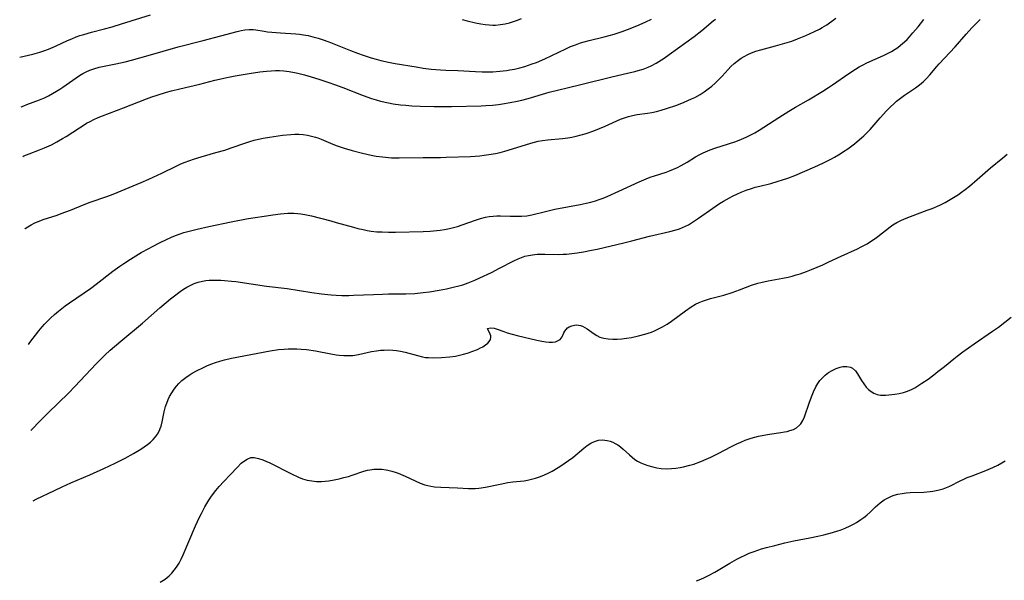
# Model space of a CAD drawing. Units: inches. Extents: x 2081247 to 2086745, y 212185 to 217672.
# Drawn here: x 2081313 to 2081483, y 215214 to 215311 of the extents above; entities that cross this region are included whole.
import ezdxf

# ---------------------------------------------------------------- set-up
doc = ezdxf.new("R2010")
doc.units = ezdxf.units.IN
doc.header["$MEASUREMENT"] = 0
doc.layers.add('c_27_T13S_R19E', color=28, linetype='Continuous')

msp = doc.modelspace()

# ---------------------------------------------------------------- linework, layer by layer
at = {"layer": 'c_27_T13S_R19E'}
for points in [[(2081312.82, 215304.49, 942), (2081315.08, 215305.05, 942), (2081316.28, 215305.37, 942), (2081317.14, 215305.66, 942), (2081317.77, 215305.89, 942), (2081319.02, 215306.41, 942), (2081321.09, 215307.38, 942), (2081321.82, 215307.7, 942), (2081322.55, 215308, 942), (2081323.2, 215308.23, 942), (2081323.87, 215308.44, 942), (2081325.22, 215308.83, 942), (2081327.45, 215309.41, 942), (2081328.79, 215309.77, 942), (2081330.39, 215310.25, 942), (2081335.4, 215311.84, 942)], [(2081313.08, 215295.95, 944), (2081313.52, 215296.14, 944), (2081314.07, 215296.36, 944), (2081316.26, 215297.16, 944), (2081317.08, 215297.52, 944), (2081317.8, 215297.86, 944), (2081318.5, 215298.23, 944), (2081319.18, 215298.63, 944), (2081319.74, 215298.99, 944), (2081320.29, 215299.36, 944), (2081321.97, 215300.56, 944), (2081322.55, 215300.96, 944), (2081323.12, 215301.33, 944), (2081323.71, 215301.68, 944), (2081324.31, 215301.99, 944), (2081324.94, 215302.28, 944), (2081325.59, 215302.52, 944), (2081326.51, 215302.78, 944), (2081329.4, 215303.37, 944), (2081330.99, 215303.73, 944), (2081332.1, 215304.01, 944), (2081335.01, 215304.81, 944), (2081340.17, 215306.3, 944), (2081344.47, 215307.38, 944), (2081347.52, 215308.18, 944), (2081350.35, 215308.97, 944), (2081351.01, 215309.13, 944), (2081351.67, 215309.24, 944), (2081352.38, 215309.3, 944), (2081353.1, 215309.28, 944), (2081353.58, 215309.22, 944), (2081354.97, 215308.99, 944), (2081355.59, 215308.9, 944), (2081356.3, 215308.82, 944), (2081357.78, 215308.71, 944), (2081360.44, 215308.56, 944), (2081361.09, 215308.49, 944), (2081361.78, 215308.39, 944), (2081362.59, 215308.24, 944), (2081363.4, 215308.04, 944), (2081364.33, 215307.78, 944), (2081364.99, 215307.57, 944), (2081366.13, 215307.15, 944), (2081369.88, 215305.66, 944), (2081371.07, 215305.21, 944), (2081372.04, 215304.85, 944), (2081373.47, 215304.38, 944), (2081374.29, 215304.15, 944), (2081375.14, 215303.93, 944), (2081376.43, 215303.65, 944), (2081377.56, 215303.44, 944), (2081381.19, 215302.82, 944), (2081382.43, 215302.63, 944), (2081383.82, 215302.47, 944), (2081385.42, 215302.34, 944), (2081386.3, 215302.29, 944), (2081388.41, 215302.2, 944), (2081391.42, 215302.04, 944), (2081392.61, 215301.99, 944), (2081393.8, 215301.98, 944), (2081394.41, 215301.99, 944), (2081395.64, 215302.07, 944), (2081396.81, 215302.21, 944), (2081397.38, 215302.31, 944), (2081398.2, 215302.47, 944), (2081399.09, 215302.68, 944), (2081399.96, 215302.92, 944), (2081401.21, 215303.34, 944), (2081401.94, 215303.62, 944), (2081403.38, 215304.24, 944), (2081407.01, 215305.97, 944), (2081407.84, 215306.33, 944), (2081408.67, 215306.66, 944), (2081409.54, 215306.97, 944), (2081410.19, 215307.16, 944), (2081411.08, 215307.4, 944), (2081413.66, 215308.02, 944), (2081415.35, 215308.47, 944), (2081416.04, 215308.69, 944), (2081416.75, 215308.94, 944), (2081418.12, 215309.46, 944), (2081419.7, 215310.1, 944), (2081420.81, 215310.59, 944), (2081421.8, 215311.05, 944)], [(2081313.34, 215287.37, 946), (2081313.55, 215287.48, 946), (2081314.44, 215287.84, 946), (2081316.23, 215288.52, 946), (2081317.1, 215288.87, 946), (2081318.29, 215289.41, 946), (2081319.23, 215289.89, 946), (2081320.22, 215290.46, 946), (2081320.85, 215290.85, 946), (2081323.11, 215292.34, 946), (2081323.76, 215292.74, 946), (2081324.36, 215293.1, 946), (2081324.97, 215293.44, 946), (2081325.61, 215293.76, 946), (2081326.36, 215294.1, 946), (2081327.13, 215294.41, 946), (2081330.75, 215295.75, 946), (2081334.71, 215297.33, 946), (2081335.62, 215297.66, 946), (2081336.54, 215297.97, 946), (2081338.15, 215298.46, 946), (2081339.01, 215298.69, 946), (2081340.42, 215299.05, 946), (2081343.91, 215299.86, 946), (2081346.46, 215300.53, 946), (2081347.8, 215300.85, 946), (2081348.57, 215301.01, 946), (2081350.01, 215301.29, 946), (2081352.4, 215301.71, 946), (2081354.22, 215301.98, 946), (2081355.42, 215302.11, 946), (2081356.2, 215302.17, 946), (2081356.93, 215302.19, 946), (2081357.66, 215302.19, 946), (2081358.38, 215302.14, 946), (2081359.29, 215302.03, 946), (2081360.22, 215301.86, 946), (2081360.81, 215301.74, 946), (2081361.97, 215301.45, 946), (2081363.09, 215301.13, 946), (2081364.4, 215300.72, 946), (2081366.14, 215300.16, 946), (2081367.12, 215299.82, 946), (2081368.55, 215299.29, 946), (2081372.09, 215297.89, 946), (2081373.48, 215297.39, 946), (2081374.29, 215297.15, 946), (2081375.08, 215296.93, 946), (2081376.45, 215296.62, 946), (2081377.25, 215296.48, 946), (2081378.48, 215296.31, 946), (2081379.42, 215296.21, 946), (2081380.47, 215296.14, 946), (2081381.89, 215296.08, 946), (2081384.31, 215296.02, 946), (2081385.97, 215296.01, 946), (2081387.31, 215296.02, 946), (2081392.41, 215296.12, 946), (2081393.25, 215296.15, 946), (2081394.39, 215296.22, 946), (2081395.4, 215296.33, 946), (2081396.08, 215296.44, 946), (2081397.41, 215296.67, 946), (2081398.61, 215296.92, 946), (2081399.44, 215297.1, 946), (2081400.53, 215297.37, 946), (2081404.15, 215298.45, 946), (2081405.82, 215298.9, 946), (2081407.23, 215299.24, 946), (2081409.84, 215299.83, 946), (2081414.96, 215301.13, 946), (2081417.68, 215301.74, 946), (2081418.95, 215302.04, 946), (2081419.5, 215302.19, 946), (2081420.34, 215302.45, 946), (2081421.23, 215302.79, 946), (2081421.77, 215303.03, 946), (2081422.59, 215303.46, 946), (2081423.08, 215303.76, 946), (2081424.01, 215304.36, 946), (2081424.86, 215304.97, 946), (2081429.16, 215308.09, 946), (2081430.47, 215309.11, 946), (2081432.46, 215310.77, 946), (2081432.87, 215311.09, 946)], [(2081313.71, 215274.89, 948), (2081313.79, 215274.95, 948), (2081314.22, 215275.25, 948), (2081314.82, 215275.6, 948), (2081315.45, 215275.92, 948), (2081316.18, 215276.23, 948), (2081316.88, 215276.49, 948), (2081319.26, 215277.27, 948), (2081320, 215277.52, 948), (2081321.59, 215278.12, 948), (2081323.96, 215279.08, 948), (2081324.96, 215279.47, 948), (2081327.83, 215280.46, 948), (2081328.92, 215280.87, 948), (2081331.72, 215282.04, 948), (2081333.78, 215282.88, 948), (2081335.09, 215283.45, 948), (2081337.36, 215284.49, 948), (2081339.82, 215285.7, 948), (2081340.53, 215286.03, 948), (2081341.21, 215286.32, 948), (2081342.16, 215286.69, 948), (2081342.81, 215286.92, 948), (2081344.1, 215287.33, 948), (2081346.68, 215288.04, 948), (2081348.22, 215288.48, 948), (2081349.31, 215288.85, 948), (2081351.81, 215289.75, 948), (2081352.54, 215289.98, 948), (2081353.26, 215290.18, 948), (2081354.02, 215290.36, 948), (2081354.79, 215290.52, 948), (2081355.93, 215290.72, 948), (2081357.43, 215290.95, 948), (2081358.18, 215291.04, 948), (2081359.61, 215291.17, 948), (2081360.28, 215291.2, 948), (2081360.95, 215291.2, 948), (2081361.74, 215291.15, 948), (2081362.46, 215291.05, 948), (2081363.16, 215290.91, 948), (2081363.86, 215290.72, 948), (2081364.22, 215290.61, 948), (2081364.81, 215290.38, 948), (2081366.82, 215289.53, 948), (2081367.6, 215289.21, 948), (2081368.77, 215288.81, 948), (2081370.19, 215288.4, 948), (2081371.98, 215287.93, 948), (2081373.44, 215287.6, 948), (2081374.33, 215287.44, 948), (2081375.38, 215287.29, 948), (2081376.42, 215287.19, 948), (2081376.98, 215287.16, 948), (2081378.29, 215287.14, 948), (2081382.4, 215287.23, 948), (2081385.42, 215287.23, 948), (2081386.36, 215287.25, 948), (2081390.59, 215287.4, 948), (2081392.17, 215287.51, 948), (2081392.95, 215287.6, 948), (2081393.73, 215287.7, 948), (2081394.88, 215287.9, 948), (2081395.69, 215288.08, 948), (2081396.5, 215288.29, 948), (2081397.81, 215288.67, 948), (2081400.98, 215289.68, 948), (2081402.23, 215290, 948), (2081402.99, 215290.15, 948), (2081403.85, 215290.26, 948), (2081406.43, 215290.46, 948), (2081407.35, 215290.58, 948), (2081408.09, 215290.71, 948), (2081408.82, 215290.87, 948), (2081409.7, 215291.1, 948), (2081410.52, 215291.35, 948), (2081411.84, 215291.83, 948), (2081413.79, 215292.63, 948), (2081416.45, 215293.8, 948), (2081417.13, 215294.06, 948), (2081417.82, 215294.28, 948), (2081418.54, 215294.47, 948), (2081419.36, 215294.62, 948), (2081421.1, 215294.84, 948), (2081421.85, 215294.97, 948), (2081422.65, 215295.14, 948), (2081423.45, 215295.35, 948), (2081424.41, 215295.64, 948), (2081426.16, 215296.25, 948), (2081427.42, 215296.74, 948), (2081428.73, 215297.31, 948), (2081429.3, 215297.58, 948), (2081430.19, 215298.07, 948), (2081430.9, 215298.53, 948), (2081431.59, 215299.03, 948), (2081432.19, 215299.52, 948), (2081432.77, 215300.03, 948), (2081433.35, 215300.59, 948), (2081433.98, 215301.25, 948), (2081435.03, 215302.41, 948), (2081435.48, 215302.88, 948), (2081436.07, 215303.44, 948), (2081436.8, 215304.02, 948), (2081437.28, 215304.35, 948), (2081437.78, 215304.65, 948), (2081438.42, 215304.98, 948), (2081439.07, 215305.27, 948), (2081439.8, 215305.54, 948), (2081440.65, 215305.8, 948), (2081443.22, 215306.47, 948), (2081444.82, 215306.91, 948), (2081445.99, 215307.29, 948), (2081447, 215307.66, 948), (2081448.41, 215308.23, 948), (2081449.92, 215308.92, 948), (2081450.77, 215309.35, 948), (2081451.26, 215309.63, 948), (2081452.05, 215310.12, 948), (2081452.48, 215310.41, 948), (2081452.89, 215310.71, 948), (2081453.59, 215311.26, 948)], [(2081314.32, 215254.94, 950), (2081314.57, 215255.26, 950), (2081316.14, 215257.31, 950), (2081316.71, 215258, 950), (2081317.1, 215258.43, 950), (2081317.6, 215258.95, 950), (2081318.13, 215259.47, 950), (2081318.82, 215260.1, 950), (2081319.54, 215260.71, 950), (2081320.67, 215261.59, 950), (2081321.42, 215262.13, 950), (2081323.95, 215263.86, 950), (2081325.01, 215264.61, 950), (2081325.99, 215265.35, 950), (2081328.91, 215267.59, 950), (2081330.11, 215268.45, 950), (2081330.76, 215268.89, 950), (2081331.94, 215269.66, 950), (2081333.79, 215270.79, 950), (2081335.07, 215271.51, 950), (2081335.71, 215271.86, 950), (2081336.94, 215272.49, 950), (2081338.26, 215273.12, 950), (2081338.98, 215273.44, 950), (2081339.72, 215273.74, 950), (2081340.49, 215274.03, 950), (2081341.15, 215274.24, 950), (2081341.82, 215274.44, 950), (2081343.41, 215274.84, 950), (2081345.45, 215275.29, 950), (2081349.29, 215276.1, 950), (2081351.95, 215276.62, 950), (2081353.04, 215276.81, 950), (2081355.39, 215277.16, 950), (2081356.5, 215277.32, 950), (2081357.78, 215277.48, 950), (2081359.05, 215277.57, 950), (2081360.13, 215277.58, 950), (2081360.72, 215277.55, 950), (2081361.32, 215277.49, 950), (2081361.98, 215277.39, 950), (2081363.14, 215277.13, 950), (2081366.51, 215276.26, 950), (2081367.43, 215276.01, 950), (2081370.41, 215275.16, 950), (2081371.14, 215274.97, 950), (2081372.08, 215274.75, 950), (2081372.77, 215274.61, 950), (2081373.47, 215274.5, 950), (2081374.43, 215274.4, 950), (2081375.36, 215274.35, 950), (2081376.43, 215274.33, 950), (2081377.66, 215274.34, 950), (2081382.41, 215274.43, 950), (2081383.61, 215274.49, 950), (2081384.77, 215274.59, 950), (2081385.37, 215274.66, 950), (2081386.09, 215274.78, 950), (2081386.95, 215274.95, 950), (2081387.64, 215275.12, 950), (2081388.33, 215275.31, 950), (2081389.15, 215275.56, 950), (2081391.44, 215276.37, 950), (2081392.28, 215276.65, 950), (2081393.16, 215276.89, 950), (2081393.81, 215277.02, 950), (2081394.47, 215277.1, 950), (2081395.1, 215277.14, 950), (2081395.73, 215277.14, 950), (2081397.43, 215277.08, 950), (2081398.76, 215277.06, 950), (2081399.4, 215277.08, 950), (2081400.29, 215277.16, 950), (2081401.18, 215277.32, 950), (2081403.53, 215277.91, 950), (2081405.14, 215278.26, 950), (2081409.48, 215279.08, 950), (2081410.56, 215279.3, 950), (2081411.34, 215279.49, 950), (2081412.12, 215279.71, 950), (2081412.78, 215279.94, 950), (2081413.46, 215280.2, 950), (2081414.14, 215280.48, 950), (2081416.18, 215281.39, 950), (2081419.69, 215283.02, 950), (2081420.86, 215283.53, 950), (2081421.56, 215283.8, 950), (2081422.31, 215284.05, 950), (2081424.31, 215284.68, 950), (2081424.92, 215284.9, 950), (2081425.6, 215285.18, 950), (2081426.27, 215285.49, 950), (2081426.9, 215285.81, 950), (2081427.95, 215286.42, 950), (2081429.41, 215287.3, 950), (2081430.14, 215287.72, 950), (2081430.69, 215287.99, 950), (2081431.11, 215288.18, 950), (2081431.9, 215288.5, 950), (2081432.71, 215288.79, 950), (2081435.07, 215289.56, 950), (2081436.34, 215289.99, 950), (2081437.31, 215290.37, 950), (2081438.13, 215290.72, 950), (2081438.93, 215291.1, 950), (2081439.6, 215291.45, 950), (2081440.4, 215291.92, 950), (2081441.19, 215292.41, 950), (2081443.77, 215294.11, 950), (2081445.48, 215295.19, 950), (2081446.63, 215295.87, 950), (2081448.89, 215297.18, 950), (2081451.33, 215298.63, 950), (2081452.34, 215299.29, 950), (2081453.04, 215299.76, 950), (2081455.82, 215301.7, 950), (2081456.98, 215302.44, 950), (2081457.63, 215302.82, 950), (2081458.3, 215303.18, 950), (2081458.97, 215303.51, 950), (2081461.81, 215304.8, 950), (2081462.6, 215305.19, 950), (2081463.22, 215305.52, 950), (2081463.82, 215305.88, 950), (2081464.3, 215306.21, 950), (2081464.77, 215306.56, 950), (2081465.46, 215307.15, 950), (2081465.89, 215307.57, 950), (2081466.3, 215308, 950), (2081466.91, 215308.69, 950), (2081467.8, 215309.75, 950), (2081468.79, 215311, 950)], [(2081314.77, 215240.08, 952), (2081316.49, 215241.88, 952), (2081317.75, 215243.14, 952), (2081321.22, 215246.56, 952), (2081322.32, 215247.67, 952), (2081326.01, 215251.58, 952), (2081327, 215252.58, 952), (2081327.51, 215253.07, 952), (2081328.45, 215253.93, 952), (2081330.27, 215255.52, 952), (2081333.99, 215258.64, 952), (2081337, 215261.25, 952), (2081338.85, 215262.79, 952), (2081339.54, 215263.35, 952), (2081340.52, 215264.08, 952), (2081341.08, 215264.46, 952), (2081341.66, 215264.82, 952), (2081342.24, 215265.14, 952), (2081342.93, 215265.46, 952), (2081343.63, 215265.71, 952), (2081344.33, 215265.87, 952), (2081344.9, 215265.96, 952), (2081345.48, 215266.01, 952), (2081346.43, 215266.04, 952), (2081347.54, 215266.01, 952), (2081348.16, 215265.97, 952), (2081349.37, 215265.86, 952), (2081350.09, 215265.78, 952), (2081355.4, 215265.02, 952), (2081358.94, 215264.57, 952), (2081363.22, 215263.92, 952), (2081364.88, 215263.69, 952), (2081366.54, 215263.5, 952), (2081367.43, 215263.44, 952), (2081368.36, 215263.41, 952), (2081369.62, 215263.41, 952), (2081370.41, 215263.43, 952), (2081373.86, 215263.59, 952), (2081375.38, 215263.64, 952), (2081376.41, 215263.66, 952), (2081379.42, 215263.66, 952), (2081380.97, 215263.74, 952), (2081382.41, 215263.88, 952), (2081383.5, 215264.03, 952), (2081385.18, 215264.32, 952), (2081386.47, 215264.56, 952), (2081387.83, 215264.86, 952), (2081388.36, 215264.99, 952), (2081389.27, 215265.25, 952), (2081390.19, 215265.56, 952), (2081391.31, 215266.01, 952), (2081392.21, 215266.42, 952), (2081394.19, 215267.38, 952), (2081395.59, 215268.09, 952), (2081398.06, 215269.38, 952), (2081398.8, 215269.73, 952), (2081399.37, 215269.96, 952), (2081399.95, 215270.15, 952), (2081400.56, 215270.31, 952), (2081401.29, 215270.43, 952), (2081402.06, 215270.51, 952), (2081402.83, 215270.54, 952), (2081403.41, 215270.54, 952), (2081405.76, 215270.49, 952), (2081406.56, 215270.5, 952), (2081407.17, 215270.53, 952), (2081408.09, 215270.62, 952), (2081409.01, 215270.74, 952), (2081410.08, 215270.92, 952), (2081411.44, 215271.19, 952), (2081412.43, 215271.4, 952), (2081417.05, 215272.47, 952), (2081418.39, 215272.8, 952), (2081421.48, 215273.62, 952), (2081424.98, 215274.42, 952), (2081426.04, 215274.72, 952), (2081426.61, 215274.91, 952), (2081427.17, 215275.13, 952), (2081427.67, 215275.36, 952), (2081428.16, 215275.61, 952), (2081428.72, 215275.93, 952), (2081429.93, 215276.71, 952), (2081432.37, 215278.45, 952), (2081433.56, 215279.25, 952), (2081434.23, 215279.66, 952), (2081435.24, 215280.24, 952), (2081435.87, 215280.56, 952), (2081436.51, 215280.86, 952), (2081437.27, 215281.2, 952), (2081438.16, 215281.55, 952), (2081439.05, 215281.86, 952), (2081439.7, 215282.06, 952), (2081440.48, 215282.27, 952), (2081442.38, 215282.74, 952), (2081443.67, 215283.1, 952), (2081444.39, 215283.32, 952), (2081445.34, 215283.64, 952), (2081446.55, 215284.11, 952), (2081450, 215285.59, 952), (2081451.38, 215286.21, 952), (2081452.74, 215286.9, 952), (2081453.38, 215287.25, 952), (2081454.35, 215287.84, 952), (2081454.95, 215288.23, 952), (2081455.66, 215288.71, 952), (2081456.83, 215289.58, 952), (2081457.3, 215289.96, 952), (2081458.01, 215290.57, 952), (2081458.44, 215290.96, 952), (2081458.85, 215291.37, 952), (2081459.51, 215292.06, 952), (2081461.26, 215294.07, 952), (2081462.33, 215295.24, 952), (2081462.98, 215295.9, 952), (2081463.66, 215296.53, 952), (2081464.09, 215296.9, 952), (2081464.77, 215297.44, 952), (2081465.46, 215297.95, 952), (2081467.33, 215299.23, 952), (2081468.03, 215299.75, 952), (2081468.7, 215300.3, 952), (2081468.98, 215300.57, 952), (2081469.22, 215300.81, 952), (2081469.83, 215301.48, 952), (2081471.03, 215302.92, 952), (2081471.43, 215303.37, 952), (2081473.28, 215305.33, 952), (2081474.17, 215306.29, 952), (2081476.08, 215308.49, 952), (2081477.06, 215309.58, 952), (2081478.01, 215310.56, 952), (2081478.51, 215311.04, 952)], [(2081389.16, 215310.99, 942), (2081390.01, 215310.76, 942), (2081391.43, 215310.42, 942), (2081392.39, 215310.24, 942), (2081393.11, 215310.14, 942), (2081393.83, 215310.08, 942), (2081394.42, 215310.05, 942), (2081394.91, 215310.06, 942), (2081395.74, 215310.13, 942), (2081396.56, 215310.27, 942), (2081397.3, 215310.44, 942), (2081398.01, 215310.66, 942), (2081398.71, 215310.92, 942), (2081399.38, 215311.19, 942)], [(2081315.13, 215227.96, 954), (2081315.67, 215228.24, 954), (2081318.8, 215229.76, 954), (2081320.15, 215230.39, 954), (2081321.67, 215231.07, 954), (2081324.92, 215232.44, 954), (2081327.34, 215233.54, 954), (2081329.31, 215234.48, 954), (2081331, 215235.34, 954), (2081332.48, 215236.13, 954), (2081333.7, 215236.85, 954), (2081334.31, 215237.26, 954), (2081334.87, 215237.66, 954), (2081335.39, 215238.09, 954), (2081335.87, 215238.54, 954), (2081336.25, 215238.98, 954), (2081336.58, 215239.44, 954), (2081336.94, 215240.1, 954), (2081337.08, 215240.46, 954), (2081337.2, 215240.83, 954), (2081337.4, 215241.61, 954), (2081337.74, 215243.3, 954), (2081338, 215244.24, 954), (2081338.2, 215244.84, 954), (2081338.43, 215245.42, 954), (2081338.68, 215245.96, 954), (2081339.04, 215246.62, 954), (2081339.46, 215247.25, 954), (2081339.85, 215247.75, 954), (2081340.28, 215248.22, 954), (2081340.81, 215248.72, 954), (2081341.49, 215249.25, 954), (2081342.03, 215249.62, 954), (2081342.59, 215249.97, 954), (2081343.33, 215250.39, 954), (2081344.51, 215250.99, 954), (2081345.22, 215251.31, 954), (2081345.95, 215251.61, 954), (2081346.6, 215251.84, 954), (2081347.35, 215252.08, 954), (2081348.15, 215252.31, 954), (2081349.38, 215252.6, 954), (2081356, 215253.84, 954), (2081357.45, 215254.05, 954), (2081358.43, 215254.15, 954), (2081359.14, 215254.19, 954), (2081359.88, 215254.2, 954), (2081360.62, 215254.19, 954), (2081361.39, 215254.14, 954), (2081362.29, 215254.05, 954), (2081363.82, 215253.82, 954), (2081366.49, 215253.3, 954), (2081367.43, 215253.15, 954), (2081367.95, 215253.09, 954), (2081368.71, 215253.03, 954), (2081369.47, 215253.01, 954), (2081370.29, 215253.06, 954), (2081371.28, 215253.23, 954), (2081373.52, 215253.71, 954), (2081374.39, 215253.85, 954), (2081375.04, 215253.93, 954), (2081375.7, 215253.98, 954), (2081376.42, 215253.99, 954), (2081377.16, 215253.95, 954), (2081377.83, 215253.88, 954), (2081378.49, 215253.78, 954), (2081379.33, 215253.59, 954), (2081381.43, 215253.01, 954), (2081382.33, 215252.8, 954), (2081382.81, 215252.72, 954), (2081383.34, 215252.67, 954), (2081384.24, 215252.64, 954), (2081385.58, 215252.68, 954), (2081387.04, 215252.81, 954), (2081387.98, 215252.95, 954), (2081388.47, 215253.04, 954), (2081389.39, 215253.27, 954), (2081390.21, 215253.51, 954), (2081390.79, 215253.71, 954), (2081391.77, 215254.1, 954), (2081392.18, 215254.29, 954), (2081392.71, 215254.56, 954), (2081393.18, 215254.86, 954), (2081393.56, 215255.16, 954), (2081393.82, 215255.44, 954), (2081394.03, 215255.79, 954), (2081394.11, 215256.14, 954), (2081394.07, 215256.42, 954), (2081393.95, 215256.69, 954), (2081393.54, 215257.7, 954), (2081394.04, 215257.81, 954), (2081394.67, 215257.73, 954), (2081395.16, 215257.59, 954), (2081396.35, 215257.16, 954), (2081396.93, 215256.97, 954), (2081398.63, 215256.51, 954), (2081402.05, 215255.68, 954), (2081402.87, 215255.5, 954), (2081403.57, 215255.39, 954), (2081404.16, 215255.35, 954), (2081404.72, 215255.36, 954), (2081405.22, 215255.42, 954), (2081405.6, 215255.54, 954), (2081406.05, 215255.79, 954), (2081406.4, 215256.24, 954), (2081406.69, 215256.96, 954), (2081406.83, 215257.24, 954), (2081407.06, 215257.55, 954), (2081407.34, 215257.81, 954), (2081407.63, 215258, 954), (2081408.05, 215258.17, 954), (2081408.5, 215258.27, 954), (2081408.86, 215258.3, 954), (2081409.23, 215258.27, 954), (2081409.56, 215258.19, 954), (2081409.89, 215258.07, 954), (2081410.3, 215257.87, 954), (2081410.7, 215257.62, 954), (2081411.9, 215256.75, 954), (2081412.38, 215256.46, 954), (2081412.91, 215256.22, 954), (2081413.61, 215256.01, 954), (2081414.35, 215255.89, 954), (2081415.13, 215255.85, 954), (2081415.86, 215255.86, 954), (2081416.69, 215255.92, 954), (2081417.52, 215256.03, 954), (2081418.38, 215256.17, 954), (2081419.57, 215256.41, 954), (2081420.67, 215256.69, 954), (2081421.24, 215256.87, 954), (2081421.8, 215257.07, 954), (2081422.35, 215257.29, 954), (2081423.04, 215257.61, 954), (2081423.71, 215257.97, 954), (2081424.48, 215258.44, 954), (2081425.25, 215258.96, 954), (2081427.67, 215260.76, 954), (2081428.63, 215261.41, 954), (2081429.41, 215261.87, 954), (2081430, 215262.17, 954), (2081430.61, 215262.42, 954), (2081431.29, 215262.66, 954), (2081431.98, 215262.87, 954), (2081434.29, 215263.47, 954), (2081435.74, 215263.91, 954), (2081436.98, 215264.35, 954), (2081439.07, 215265.15, 954), (2081440.13, 215265.5, 954), (2081440.67, 215265.65, 954), (2081441.93, 215265.94, 954), (2081444.45, 215266.39, 954), (2081445.35, 215266.56, 954), (2081446.06, 215266.74, 954), (2081446.75, 215266.93, 954), (2081447.43, 215267.14, 954), (2081448.54, 215267.53, 954), (2081449.41, 215267.87, 954), (2081451.36, 215268.7, 954), (2081452.42, 215269.18, 954), (2081454.51, 215270.17, 954), (2081457.34, 215271.47, 954), (2081457.95, 215271.77, 954), (2081458.99, 215272.33, 954), (2081459.43, 215272.59, 954), (2081460.39, 215273.2, 954), (2081460.87, 215273.55, 954), (2081462.97, 215275.24, 954), (2081463.45, 215275.58, 954), (2081464.12, 215275.99, 954), (2081464.92, 215276.39, 954), (2081465.76, 215276.75, 954), (2081466.49, 215277.04, 954), (2081469.38, 215278.1, 954), (2081470.19, 215278.42, 954), (2081471.53, 215279, 954), (2081472.47, 215279.46, 954), (2081473.32, 215279.93, 954), (2081474.16, 215280.45, 954), (2081474.74, 215280.83, 954), (2081475.3, 215281.22, 954), (2081475.92, 215281.68, 954), (2081476.64, 215282.24, 954), (2081478, 215283.38, 954), (2081480.3, 215285.39, 954), (2081482.42, 215287.15, 954), (2081483.13, 215287.76, 954)], [(2081337.04, 215213.91, 956), (2081337.89, 215214.45, 956), (2081338.59, 215215.02, 956), (2081339.05, 215215.48, 956), (2081339.47, 215215.97, 956), (2081339.86, 215216.49, 956), (2081340.31, 215217.23, 956), (2081340.67, 215217.92, 956), (2081341, 215218.64, 956), (2081343.17, 215223.66, 956), (2081343.85, 215225.14, 956), (2081344.17, 215225.79, 956), (2081344.76, 215226.9, 956), (2081345.46, 215228.09, 956), (2081345.93, 215228.79, 956), (2081346.64, 215229.75, 956), (2081347.24, 215230.45, 956), (2081348.01, 215231.29, 956), (2081349.1, 215232.42, 956), (2081350.38, 215233.78, 956), (2081351.05, 215234.45, 956), (2081351.41, 215234.75, 956), (2081352.03, 215235.17, 956), (2081352.69, 215235.41, 956), (2081353.29, 215235.43, 956), (2081354.01, 215235.29, 956), (2081354.75, 215235.05, 956), (2081355.42, 215234.76, 956), (2081355.85, 215234.56, 956), (2081359.69, 215232.62, 956), (2081360.9, 215232.05, 956), (2081361.63, 215231.77, 956), (2081362.42, 215231.55, 956), (2081363.22, 215231.39, 956), (2081364.03, 215231.31, 956), (2081364.4, 215231.29, 956), (2081364.87, 215231.29, 956), (2081365.51, 215231.34, 956), (2081366.16, 215231.42, 956), (2081367.04, 215231.58, 956), (2081367.91, 215231.76, 956), (2081368.74, 215231.96, 956), (2081369.56, 215232.18, 956), (2081370.18, 215232.37, 956), (2081372.19, 215233.06, 956), (2081372.81, 215233.24, 956), (2081373.62, 215233.39, 956), (2081373.91, 215233.42, 956), (2081374.61, 215233.45, 956), (2081375.31, 215233.41, 956), (2081376.02, 215233.32, 956), (2081376.32, 215233.26, 956), (2081377, 215233.09, 956), (2081377.56, 215232.92, 956), (2081378.12, 215232.71, 956), (2081379.34, 215232.21, 956), (2081381.91, 215231.03, 956), (2081382.71, 215230.73, 956), (2081383.21, 215230.59, 956), (2081383.73, 215230.49, 956), (2081384.39, 215230.39, 956), (2081385.46, 215230.29, 956), (2081388.32, 215230.19, 956), (2081390.21, 215230.1, 956), (2081390.81, 215230.09, 956), (2081391.4, 215230.1, 956), (2081392, 215230.15, 956), (2081393.16, 215230.34, 956), (2081395.69, 215230.86, 956), (2081397.04, 215231.1, 956), (2081397.9, 215231.21, 956), (2081399.82, 215231.43, 956), (2081400.39, 215231.52, 956), (2081400.85, 215231.62, 956), (2081401.77, 215231.86, 956), (2081402.67, 215232.17, 956), (2081403.32, 215232.43, 956), (2081404, 215232.75, 956), (2081404.66, 215233.09, 956), (2081405.7, 215233.7, 956), (2081406.34, 215234.11, 956), (2081407.49, 215234.91, 956), (2081408.21, 215235.46, 956), (2081410.12, 215237.04, 956), (2081410.73, 215237.5, 956), (2081411.35, 215237.9, 956), (2081412, 215238.22, 956), (2081412.66, 215238.42, 956), (2081413.31, 215238.47, 956), (2081413.74, 215238.44, 956), (2081414.18, 215238.37, 956), (2081414.66, 215238.24, 956), (2081415.13, 215238.06, 956), (2081415.56, 215237.85, 956), (2081415.98, 215237.6, 956), (2081416.46, 215237.26, 956), (2081416.92, 215236.87, 956), (2081417.99, 215235.89, 956), (2081418.46, 215235.48, 956), (2081418.95, 215235.11, 956), (2081419.41, 215234.82, 956), (2081419.97, 215234.52, 956), (2081420.56, 215234.27, 956), (2081421.17, 215234.06, 956), (2081422.03, 215233.81, 956), (2081422.75, 215233.66, 956), (2081423.48, 215233.56, 956), (2081424.4, 215233.5, 956), (2081425.28, 215233.52, 956), (2081426, 215233.59, 956), (2081426.72, 215233.7, 956), (2081427.34, 215233.82, 956), (2081428.42, 215234.09, 956), (2081429.08, 215234.29, 956), (2081430.32, 215234.74, 956), (2081431.26, 215235.14, 956), (2081432.06, 215235.51, 956), (2081433.4, 215236.19, 956), (2081435.49, 215237.28, 956), (2081436.53, 215237.79, 956), (2081437.24, 215238.11, 956), (2081437.95, 215238.41, 956), (2081438.98, 215238.77, 956), (2081439.6, 215238.95, 956), (2081440.24, 215239.11, 956), (2081441.19, 215239.31, 956), (2081442.13, 215239.47, 956), (2081444.11, 215239.74, 956), (2081444.73, 215239.84, 956), (2081445.21, 215239.94, 956), (2081445.68, 215240.07, 956), (2081446.27, 215240.29, 956), (2081446.81, 215240.56, 956), (2081447.36, 215240.99, 956), (2081447.57, 215241.22, 956), (2081447.93, 215241.8, 956), (2081448.21, 215242.46, 956), (2081449.05, 215244.96, 956), (2081449.5, 215246.18, 956), (2081449.75, 215246.76, 956), (2081450.16, 215247.61, 956), (2081450.49, 215248.18, 956), (2081450.86, 215248.71, 956), (2081451.41, 215249.32, 956), (2081451.78, 215249.65, 956), (2081452.35, 215250.08, 956), (2081452.98, 215250.47, 956), (2081453.66, 215250.8, 956), (2081454.33, 215251.03, 956), (2081454.82, 215251.12, 956), (2081455.5, 215251.15, 956), (2081456.12, 215251.03, 956), (2081456.47, 215250.86, 956), (2081456.98, 215250.41, 956), (2081457.35, 215249.89, 956), (2081458.02, 215248.75, 956), (2081458.41, 215248.14, 956), (2081458.84, 215247.57, 956), (2081459.23, 215247.17, 956), (2081459.67, 215246.83, 956), (2081460.17, 215246.53, 956), (2081460.72, 215246.32, 956), (2081461.32, 215246.21, 956), (2081461.78, 215246.19, 956), (2081462.25, 215246.2, 956), (2081462.73, 215246.24, 956), (2081463.79, 215246.37, 956), (2081464.52, 215246.5, 956), (2081465.25, 215246.67, 956), (2081465.96, 215246.89, 956), (2081466.64, 215247.19, 956), (2081467.2, 215247.48, 956), (2081467.75, 215247.8, 956), (2081468.44, 215248.24, 956), (2081469.51, 215248.97, 956), (2081470.48, 215249.69, 956), (2081471.19, 215250.25, 956), (2081472.32, 215251.14, 956), (2081473.95, 215252.47, 956), (2081474.53, 215252.94, 956), (2081475.51, 215253.68, 956), (2081477.45, 215255.05, 956), (2081480.62, 215257.21, 956), (2081481.64, 215257.95, 956), (2081483.85, 215259.65, 956)], [(2081429.56, 215214.18, 958), (2081430.29, 215214.45, 958), (2081430.97, 215214.75, 958), (2081431.63, 215215.07, 958), (2081432.74, 215215.67, 958), (2081435.29, 215217.21, 958), (2081436.54, 215217.91, 958), (2081437.24, 215218.26, 958), (2081437.94, 215218.59, 958), (2081438.65, 215218.91, 958), (2081439.52, 215219.24, 958), (2081440.8, 215219.66, 958), (2081441.65, 215219.9, 958), (2081443.05, 215220.27, 958), (2081444.78, 215220.69, 958), (2081446.36, 215221.03, 958), (2081449.1, 215221.55, 958), (2081450.5, 215221.85, 958), (2081451.55, 215222.1, 958), (2081453.02, 215222.49, 958), (2081453.92, 215222.77, 958), (2081454.34, 215222.92, 958), (2081455.2, 215223.25, 958), (2081456.08, 215223.64, 958), (2081456.64, 215223.93, 958), (2081457.18, 215224.23, 958), (2081457.93, 215224.72, 958), (2081458.44, 215225.08, 958), (2081458.93, 215225.47, 958), (2081459.5, 215225.98, 958), (2081460.47, 215226.91, 958), (2081461.25, 215227.62, 958), (2081461.96, 215228.13, 958), (2081462.72, 215228.56, 958), (2081463.19, 215228.76, 958), (2081463.67, 215228.93, 958), (2081464.32, 215229.1, 958), (2081465.07, 215229.25, 958), (2081465.75, 215229.33, 958), (2081466.43, 215229.39, 958), (2081468.79, 215229.47, 958), (2081469.85, 215229.55, 958), (2081470.34, 215229.62, 958), (2081471.2, 215229.78, 958), (2081471.68, 215229.9, 958), (2081472.14, 215230.04, 958), (2081472.7, 215230.25, 958), (2081473.25, 215230.49, 958), (2081475.05, 215231.39, 958), (2081475.66, 215231.68, 958), (2081476.28, 215231.96, 958), (2081477.11, 215232.3, 958), (2081479.45, 215233.18, 958), (2081480.68, 215233.7, 958), (2081481.57, 215234.13, 958), (2081482.22, 215234.5, 958), (2081482.79, 215234.86, 958)]]:
    msp.add_polyline3d(points, dxfattribs=at)

doc.saveas('drawing.dxf')
